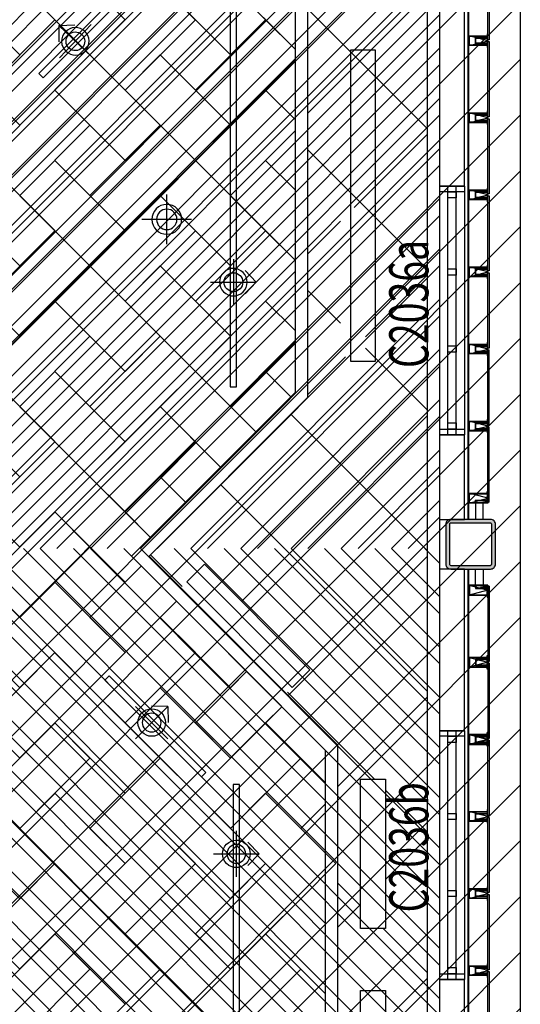
# Model space of a CAD drawing. Units: millimetres. Extents: x -1504631597 to 1870957, y -3110458709 to 351453.
# Drawn here: x -35777 to -31747, y 288247 to 296166 of the extents above; entities that cross this region are included whole.
import ezdxf

# ---------------------------------------------------------------- set-up
doc = ezdxf.new("R2010")
doc.units = ezdxf.units.MM
doc.header["$LTSCALE"] = 10
for name, color, linetype in [('A—填充', 18, 'Continuous'), ('A—墙体', 7, 'Continuous'), ('I—地坪—分隔', 134, 'Continuous'), ('I—地坪—填充', 8, 'Continuous'), ('I—平面—固定家具(不到顶)', 165, 'Continuous'), ('I—平顶—填充01(线状)', 8, 'Continuous'), ('I—平顶—灯具', 62, 'Continuous'), ('I—平顶—轮廓线', 165, 'Continuous'), ('plan$0$A-ANNO-DIMS', 3, 'Continuous'), ('plan$0$A-ASIS', 1, 'Continuous'), ('plan$0$A-COLU', 255, 'Continuous'), ('plan$0$A-text150', 255, 'Continuous'), ('plan$0$A-view', 252, 'Continuous'), ('plan$0$A-wall-cuit', 81, 'Continuous'), ('plan$0$A-WALL-HATCH', 251, 'Continuous'), ('plan$0$A-WALL-INSL', 11, 'Continuous'), ('plan$0$A-WINDOW', 51, 'Continuous'), ('plan$0$立挺', 81, 'Continuous'), ('plan-g$0$A-COLU', 7, 'Continuous'), ('plan-g$0$A-DOOR-IDEN', 53, 'Continuous'), ('plan-g$0$A-text150', 255, 'Continuous'), ('plan-g$0$A-view', 254, 'Continuous'), ('plan-g$0$A-WALL', 255, 'Continuous'), ('plan-g$0$A-wall-cuit', 81, 'Continuous'), ('plan-g$0$A-WALL-INSL', 11, 'Continuous'), ('plan-g$0$A-WINDOW', 51, 'Continuous'), ('plan-g$0$立挺', 81, 'Continuous')]:
    doc.layers.add(name, color=color, linetype=linetype)
doc.layers.add('plan$0$A-WALL-FINI', color=40, linetype='Continuous', lineweight=13)
doc.layers.add('plan-g$0$A-WALL-FINI', color=40, linetype='Continuous', lineweight=13)
doc.layers.add('plan-g$0$A-ASIS', color=1, linetype='Continuous', plot=False)
doc.styles.add('plan-g$0$_TCH_WINDOW', font='simhei.ttf', dxfattribs={"width": 0.7, "height": 3.5})

# ---------------------------------------------------------------- blocks, each defined once
blk = doc.blocks.new('plan-g$0$500钢方柱')
at = {"layer": 'A—填充'}
h = blk.add_hatch(color=256, dxfattribs=at)
h.dxf.hatch_style = 1
h.paths.add_polyline_path([(-160, 200, 0.414214), (-200, 160), (-200, -160, 0.414214), (-160, -200), (160, -200, 0.414214), (200, -160), (200, 160, 0.414214), (160, 200)])
h.paths.add_polyline_path([(160, 170), (-160, 170, 0.414214), (-170, 160), (-170, -160, 0.414214), (-160, -170), (160, -170, 0.414214), (170, -160), (170, 160, 0.414214)], flags=16)
at = {"layer": 'A—墙体'}
for points in [[(200, -160), (200, 160, 0.414214), (160, 200), (-160, 200, 0.414214), (-200, 160), (-200, -160, 0.414214), (-160, -200), (160, -200, 0.414214)], [(170, -160), (170, 160, 0.414214), (160, 170), (-160, 170, 0.414214), (-170, 160), (-170, -160, 0.414214), (-160, -170), (160, -170, 0.414214)]]:
    blk.add_lwpolyline(points, format="xyb", close=True, dxfattribs=at)
blk = doc.blocks.new('plan-g$0$A$C17F012C8')
at = {"layer": 'plan-g$0$A-ASIS'}
blk.add_lwpolyline([(-15, 200), (25, 50), (65, 200)], dxfattribs=at)
at = {"layer": 'plan-g$0$立挺'}
for points in [[(-15, 54), (-15, 200), (65, 200), (65, 54)], [(-15, 54), (-30, 54), (-30, 50), (80, 50), (80, 54), (65, 54)], [(61, 54), (-11, 54)]]:
    blk.add_lwpolyline(points, dxfattribs=at)
blk.add_lwpolyline([(61, 54), (-11, 54), (-11, 196), (61, 196)], close=True, dxfattribs=at)
blk = doc.blocks.new('plan-g$0$sideplating')
at = {"layer": 'plan-g$0$A-ASIS'}
blk.add_lwpolyline([(-20968.1, 101062.3), (-20928.1, 100912.3), (-20888.1, 101062.3)], dxfattribs=at)
at = {"layer": 'plan-g$0$A-wall-cuit'}
for p, q in [((-20960.6, 100900.3), (-20960.6, 100912.3)), ((-20960.6, 100912.3), (-20355.6, 100912.3)), ((-20960.6, 100900.3), (-20355.6, 100900.3)), ((-20355.6, 100912.3), (-20355.6, 100900.3)), ((-20340.6, 100912.3), (-19735.6, 100912.3)), ((-20340.6, 100900.3), (-20340.6, 100912.3)), ((-20340.6, 100900.3), (-19735.6, 100900.3)), ((-19735.6, 100912.3), (-19735.6, 100900.3))]:
    blk.add_line(p, q, dxfattribs=at)
at = {"layer": 'plan-g$0$立挺'}
for points in [[(-20888.1, 100916.3), (-20873.1, 100916.3), (-20873.1, 100912.3), (-20968.1, 100912.3), (-20968.1, 101062.3), (-20888.1, 101062.3)], [(-20892.1, 100916.3), (-20964.1, 100916.3), (-20964.1, 101058.3), (-20892.1, 101058.3)]]:
    blk.add_lwpolyline(points, close=True, dxfattribs=at)
at = {"layer": 'plan-g$0$A-text150'}
for p in [(-20373.1, 100862.3), (-19753.1, 100862.3)]:
    blk.add_blockref('plan-g$0$A$C17F012C8', p, dxfattribs=at)
blk = doc.blocks.new('plan-g$0$curt_glass_alu_hole_1250')
at = {"layer": 'plan-g$0$A-wall-cuit'}
blk.add_lwpolyline([(-20355.6, 100900.3), (-20960.6, 100900.3), (-20960.6, 100912.3), (-20355.6, 100912.3), (-20355.6, 100900.3)], dxfattribs=at)
blk.add_lwpolyline([(-19735.6, 100900.3), (-20340.6, 100900.3), (-20340.6, 100912.3), (-19735.6, 100912.3)], close=True, dxfattribs=at)
at = {"layer": 'plan-g$0$A-text150'}
for p in [(-20993.1, 100862.3), (-20373.1, 100862.3), (-19753.1, 100862.3)]:
    blk.add_blockref('plan-g$0$A$C17F012C8', p, dxfattribs=at)
blk = doc.blocks.new('plan-g$0$wallplating8100')
at = {"layer": 'plan-g$0$A-wall-cuit'}
for p, q in [((461277, 283056.3), (461147, 283056.3)), ((468717, 283056.3), (468847, 283056.3)), ((461147, 282994.3), (461277, 282994.3)), ((468847, 282994.3), (468717, 282994.3))]:
    blk.add_line(p, q, dxfattribs=at)
at = {"layer": 'plan-g$0$A-WALL-INSL'}
blk.add_line((461147, 283114.3), (468847, 283114.3), dxfattribs=at)
at = {"layer": 'plan-g$0$A-view', "extrusion": (0, 0, -1), "xscale": -0.9999999999999998, "zscale": -0.9999999999999998, "rotation": 359.9999999539239}
for name, p in [('plan-g$0$sideplating', (-482245.1, 182044)), ('plan-g$0$curt_glass_alu_hole_1250', (-483485.1, 182044)), ('plan-g$0$curt_glass_alu_hole_1250', (-484725.1, 182044)), ('plan-g$0$curt_glass_alu_hole_1250', (-485965.1, 182044)), ('plan-g$0$curt_glass_alu_hole_1250', (-487205.1, 182044))]:
    blk.add_blockref(name, p, dxfattribs=at)
at = {"layer": 'plan-g$0$A-view', "extrusion": (0, 0, -1), "zscale": -1, "rotation": 359.9999999999999}
blk.add_blockref('plan-g$0$sideplating', (-447748.9, 182044), dxfattribs=at)
blk = doc.blocks.new('plan-g$0$window stud')
at = {"layer": 'plan-g$0$A-WINDOW'}
blk.add_lwpolyline([(196888.9, 411844.5), (196938.9, 411844.5), (196938.9, 411777.8), (196888.9, 411777.8)], close=True, dxfattribs=at)
blk = doc.blocks.new('plan-g$0$$TCHSYS$WIN2D')
at = {"color": 0}
for points in [[(-0.5, 0.5), (-0.5, -0.5)], [(-0.5, 0.5), (0.5, 0.5)], [(0.5, -0.5), (0.5, 0.5)], [(0.5, 0.1667), (-0.5, 0.1667)], [(0.5, -0.1667), (-0.5, -0.1667)], [(-0.5, -0.5), (0.5, -0.5)]]:
    blk.add_lwpolyline(points, dxfattribs=at)
blk = doc.blocks.new('plan$0$500钢方柱')
at = {"layer": 'plan$0$A-WALL-HATCH'}
h = blk.add_hatch(color=256, dxfattribs=at)
h.dxf.hatch_style = 1
h.paths.add_polyline_path([(-160, 200, 0.414214), (-200, 160), (-200, -160, 0.414214), (-160, -200), (160, -200, 0.414214), (200, -160), (200, 160, 0.414214), (160, 200)])
h.paths.add_polyline_path([(160, 170), (-160, 170, 0.414214), (-170, 160), (-170, -160, 0.414214), (-160, -170), (160, -170, 0.414214), (170, -160), (170, 160, 0.414214)], flags=16)
at = {"layer": 'plan$0$A-COLU'}
for points in [[(200, -160), (200, 160, 0.414214), (160, 200), (-160, 200, 0.414214), (-200, 160), (-200, -160, 0.414214), (-160, -200), (160, -200, 0.414214)], [(170, -160), (170, 160, 0.414214), (160, 170), (-160, 170, 0.414214), (-170, 160), (-170, -160, 0.414214), (-160, -170), (160, -170, 0.414214)]]:
    blk.add_lwpolyline(points, format="xyb", close=True, dxfattribs=at)
blk = doc.blocks.new('plan$0$A$C17F012C8')
at = {"layer": 'plan$0$A-ASIS'}
blk.add_lwpolyline([(0, 150), (25, 50), (50, 150)], dxfattribs=at)
at = {"layer": 'plan$0$立挺'}
for points in [[(0, 54), (0, 150), (50, 150), (50, 54)], [(0, 54), (-30, 54), (-30, 50), (80, 50), (80, 54), (50, 54)], [(46, 54), (4, 54)]]:
    blk.add_lwpolyline(points, dxfattribs=at)
blk.add_lwpolyline([(46, 54), (4, 54), (4, 146), (46, 146)], close=True, dxfattribs=at)
blk = doc.blocks.new('plan$0$sideplating')
at = {"layer": 'plan$0$A-ASIS'}
blk.add_lwpolyline([(-20968.1, 101012.3), (-20955.6, 100912.3), (-20943.1, 101012.3)], dxfattribs=at)
at = {"layer": 'plan$0$A-wall-cuit'}
for p, q in [((-20960.6, 100900.3), (-20960.6, 100912.3)), ((-20960.6, 100912.3), (-20355.6, 100912.3)), ((-20960.6, 100900.3), (-20355.6, 100900.3)), ((-20355.6, 100912.3), (-20355.6, 100900.3)), ((-20340.6, 100912.3), (-19735.6, 100912.3)), ((-20340.6, 100900.3), (-20340.6, 100912.3)), ((-20340.6, 100900.3), (-19735.6, 100900.3)), ((-19735.6, 100912.3), (-19735.6, 100900.3))]:
    blk.add_line(p, q, dxfattribs=at)
at = {"layer": 'plan$0$立挺'}
for points in [[(-20943.1, 100912.3), (-20968.1, 100912.3), (-20968.1, 101012.3), (-20943.1, 101012.3), (-20943.1, 100916.3)], [(-20943.1, 100916.3), (-20913.1, 100916.3), (-20913.1, 100912.3), (-20943.1, 100912.3)]]:
    blk.add_lwpolyline(points, dxfattribs=at)
blk.add_lwpolyline([(-20947.1, 100916.3), (-20964.1, 100916.3), (-20964.1, 101008.3), (-20947.1, 101008.3)], close=True, dxfattribs=at)
at = {"layer": 'plan$0$A-text150'}
for p in [(-20373.1, 100862.3), (-19753.1, 100862.3)]:
    blk.add_blockref('plan$0$A$C17F012C8', p, dxfattribs=at)
blk = doc.blocks.new('plan$0$curt_glass_alu_hole_1250')
at = {"layer": 'plan$0$A-wall-cuit'}
blk.add_lwpolyline([(-20355.6, 100900.3), (-20960.6, 100900.3), (-20960.6, 100912.3), (-20355.6, 100912.3), (-20355.6, 100900.3)], dxfattribs=at)
blk.add_lwpolyline([(-19735.6, 100900.3), (-20340.6, 100900.3), (-20340.6, 100912.3), (-19735.6, 100912.3)], close=True, dxfattribs=at)
at = {"layer": 'plan$0$A-text150'}
for p in [(-20993.1, 100862.3), (-20373.1, 100862.3), (-19753.1, 100862.3)]:
    blk.add_blockref('plan$0$A$C17F012C8', p, dxfattribs=at)
blk = doc.blocks.new('plan$0$wallplating8100')
at = {"layer": 'plan$0$A-wall-cuit'}
for p, q in [((461277, 283056.3), (461147, 283056.3)), ((468717, 283056.3), (468847, 283056.3)), ((461147, 282994.3), (461277, 282994.3)), ((468847, 282994.3), (468717, 282994.3))]:
    blk.add_line(p, q, dxfattribs=at)
at = {"layer": 'plan$0$A-WALL-INSL'}
blk.add_line((461147, 283109.3), (468847, 283109.3), dxfattribs=at)
at = {"layer": 'plan$0$A-view', "extrusion": (0, 0, -1), "xscale": -0.9999999999999999, "zscale": -0.9999999999999999, "rotation": 359.9999999539239}
for name, p in [('plan$0$sideplating', (-482245.1, 182044)), ('plan$0$curt_glass_alu_hole_1250', (-483485.1, 182044)), ('plan$0$curt_glass_alu_hole_1250', (-484725.1, 182044)), ('plan$0$curt_glass_alu_hole_1250', (-485965.1, 182044)), ('plan$0$curt_glass_alu_hole_1250', (-487205.1, 182044))]:
    blk.add_blockref(name, p, dxfattribs=at)
at = {"layer": 'plan$0$A-view', "extrusion": (0, 0, -1), "zscale": -1, "rotation": 359.9999999999999}
blk.add_blockref('plan$0$sideplating', (-447748.9, 182044), dxfattribs=at)
blk = doc.blocks.new('plan$0$window stud')
at = {"layer": 'plan$0$A-WINDOW'}
blk.add_lwpolyline([(196888.9, 411844.5), (196938.9, 411844.5), (196938.9, 411777.8), (196888.9, 411777.8)], close=True, dxfattribs=at)
blk = doc.blocks.new('plan$0$$TCHSYS$WIN2D')
at = {"color": 0}
for points in [[(-0.5, 0.5), (-0.5, -0.5)], [(-0.5, 0.5), (0.5, 0.5)], [(0.5, -0.5), (0.5, 0.5)], [(0.5, 0.1667), (-0.5, 0.1667)], [(0.5, -0.1667), (-0.5, -0.1667)], [(-0.5, -0.5), (0.5, -0.5)]]:
    blk.add_lwpolyline(points, dxfattribs=at)
blk = doc.blocks.new('A$C53E56370')
for p, q in [((133.3, 65.1), (133.3, 300)), ((-33.3, 133.3), (201.6, 133.3)), ((201.6, 133.3), (300, 133.3)), ((133.3, -33.3), (133.3, 65.1))]:
    blk.add_line(p, q)
blk.add_circle((133.3, 133.3), 68.3)
blk.add_ellipse((133.3, 133.3), major_axis=(-70.7, 70.7), ratio=1, start_param=3.926991, end_param=10.210176)
blk = doc.blocks.new('A$C25D053CB')
for p, q in [((133.3, 0), (133.3, 266.7)), ((0, 133.3), (65.5, 201.5)), ((266.7, 133.3), (0, 133.3)), ((0, 133.3), (65.5, 65.1))]:
    blk.add_line(p, q)
blk.add_circle((133.3, 133.3), 54.6)
at = {"extrusion": (0, 0, -1)}
blk.add_ellipse((133.3, 133.3), major_axis=(-56.5, 56.7), ratio=1, start_param=3.141593, end_param=9.424778, dxfattribs=at)

msp = doc.modelspace()

# ---------------------------------------------------------------- hatches: boundary and pattern name
at = {"layer": 'A—填充'}
h = msp.add_hatch(dxfattribs=at)
h.set_pattern_fill('ANSI31', color=256, scale=100, style=0)
h.set_pattern_definition([(45, (0, 225667.8), (-224.5064, 224.5064), [])])
h.paths.add_polyline_path([(-48746.8, 308547.4), (-31746.8, 308547.4), (-31746.8, 275347.4), (-48746.8, 275347.4)])
at = {"layer": 'I—平顶—填充01(线状)'}
h = msp.add_hatch(dxfattribs=at)
h.set_pattern_fill('ANSI32', color=256, scale=30, style=0)
h.set_pattern_definition([(45, (-40057.87, 291912.74), (-202.056, 202.056), []), (45, (-39923.16, 291912.74), (-202.056, 202.056), [])])
h.paths.add_polyline_path([(-32396.8, 300012.7), (-32397.6, 300012.7), (-33866.6, 298543.7), (-33852.5, 298529.5), (-36653.3, 295728.8), (-36688.6, 295693.4), (-36702.8, 295707.6), (-40057.9, 292352.5), (-39688.2, 291982.8), (-39758.2, 291912.7), (-32396.8, 291912.7)])
h = msp.add_hatch(dxfattribs=at)
h.set_pattern_fill('ANSI32', color=256, scale=30, angle=90, style=0)
h.set_pattern_definition([(135, (-40175.13, 283812.74), (-202.056, -202.056), []), (135, (-40175.13, 283947.45), (-202.056, -202.056), [])])
h.paths.add_polyline_path([(-39952.5, 291690.1), (-40175.1, 291467.5), (-40175.1, 286496), (-38722.5, 287953), (-38736.8, 287967.3), (-38637.8, 288066.3), (-37279.7, 286708.2), (-36125.1, 287862.7)])
h.paths.add_polyline_path([(-36125.1, 287862.7), (-37279.7, 286708.2), (-36310.4, 285738.9), (-38236.5, 283812.7), (-32396.8, 283812.7), (-32396.8, 284134.4)])
h.paths.add_polyline_path([(-32396.8, 291591.1), (-36125.1, 287862.7), (-32396.8, 284134.4)])
h.paths.add_polyline_path([(-32396.8, 291591.1), (-32396.8, 291912.7), (-39729.9, 291912.7), (-39952.5, 291690.1), (-36125.1, 287862.7)])
h.paths.add_polyline_path([(-39172.5, 283872.4), (-37397, 283872.4), (-37397, 284668.7), (-39172.5, 284668.7)], flags=9)

# ---------------------------------------------------------------- linework, layer by layer
at = {"layer": 'I—地坪—分隔'}
for points in [[(-32496.8, 279427.4), (-34519, 281411.8), (-33215.9, 282714.9), (-33215.9, 290329.9), (-34736.2, 291850.2), (-33456.9, 293129.4), (-33456.9, 298812), (-32496.8, 299772.1), (-32496.8, 279315.3)], [(-34646.9, 281425.3), (-33315.9, 282756.3), (-33315.9, 290288.5), (-34877.6, 291850.2), (-33556.9, 293170.9), (-33556.9, 298853.4)], [(-36343.1, 296449), (-35777.4, 295883.4), (-35494.6, 296166.2), (-36060.3, 296731.9), (-36343.1, 296449)], [(-35777.4, 296449), (-35211.8, 295883.4), (-34928.9, 296166.2), (-35494.6, 296731.9), (-35777.4, 296449)], [(-34646.1, 296449), (-34080.4, 295883.4), (-33797.5, 296166.2), (-34363.2, 296731.9), (-34646.1, 296449)], [(-35211.8, 295883.4), (-34646.1, 296449), (-34363.2, 296166.2), (-34928.9, 295600.5), (-35211.8, 295883.4)], [(-34080.4, 296449), (-33556.9, 295925.5)], [(-35494.6, 296166.2), (-36060.3, 295600.5), (-35777.4, 295317.7), (-35211.8, 295883.4), (-35494.6, 296166.2)], [(-33797.5, 296166.2), (-34363.2, 295600.5), (-34080.4, 295317.7), (-33556.9, 295841.2)], [(-33556.9, 295925.5), (-33797.5, 296166.2)], [(-35494.6, 295600.5), (-34928.9, 295034.8), (-34646.1, 295317.7), (-35211.8, 295883.4), (-35494.6, 295600.5)], [(-34928.9, 295600.5), (-34363.2, 295034.8), (-34080.4, 295317.7), (-34646.1, 295883.4), (-34928.9, 295600.5)], [(-33556.9, 295841.2), (-33797.5, 295600.5)], [(-36060.3, 295034.8), (-35494.6, 295600.5), (-35211.8, 295317.7), (-35777.4, 294752), (-36060.3, 295034.8)], [(-34363.2, 295034.8), (-33797.5, 295600.5), (-33556.9, 295359.9)], [(-33797.5, 295600.5), (-33556.9, 295359.9)], [(-34646.1, 295317.7), (-35211.8, 294752), (-34928.9, 294469.1), (-34363.2, 295034.8), (-34646.1, 295317.7)], [(-33556.9, 295275.5), (-34080.4, 294752), (-34363.2, 295034.8)], [(-36343.1, 294752), (-35777.4, 294186.3), (-35494.6, 294469.1), (-36060.3, 295034.8), (-36343.1, 294752)], [(-35777.4, 294752), (-35211.8, 294186.3), (-34928.9, 294469.1), (-35494.6, 295034.8), (-35777.4, 294752)], [(-34646.1, 294752), (-34080.4, 294186.3), (-33797.5, 294469.1), (-34363.2, 295034.8), (-34646.1, 294752)], [(-33556.9, 294794.2), (-33797.5, 295034.8), (-34080.4, 294752)], [(-35211.8, 294186.3), (-34646.1, 294752), (-34363.2, 294469.1), (-34928.9, 293903.5), (-35211.8, 294186.3)], [(-34080.4, 294752), (-33556.9, 294228.5)], [(-35494.6, 294469.1), (-36060.3, 293903.5), (-35777.4, 293620.6), (-35211.8, 294186.3), (-35494.6, 294469.1)], [(-33797.5, 294469.1), (-34363.2, 293903.5), (-34080.4, 293620.6), (-33556.9, 294144.1)], [(-33556.9, 294228.5), (-33797.5, 294469.1)], [(-35494.6, 293903.5), (-34928.9, 293337.8), (-34646.1, 293620.6), (-35211.8, 294186.3), (-35494.6, 293903.5)], [(-34928.9, 293903.5), (-34363.2, 293337.8), (-34080.4, 293620.6), (-34646.1, 294186.3), (-34928.9, 293903.5)], [(-33556.9, 294144.1), (-33797.5, 293903.5)], [(-36060.3, 293337.8), (-35494.6, 293903.5), (-35211.8, 293620.6), (-35777.4, 293054.9), (-36060.3, 293337.8)], [(-34363.2, 293337.8), (-33797.5, 293903.5), (-33556.9, 293662.8)], [(-33797.5, 293903.5), (-33556.9, 293662.8)], [(-34646.1, 293620.6), (-35211.8, 293054.9), (-34928.9, 292772.1), (-34363.2, 293337.8), (-34646.1, 293620.6)], [(-33556.9, 293578.4), (-34080.4, 293054.9), (-34363.2, 293337.8)], [(-36343.1, 293054.9), (-35777.4, 292489.2), (-35494.6, 292772.1), (-36060.3, 293337.8), (-36343.1, 293054.9)], [(-35777.4, 293054.9), (-35211.8, 292489.2), (-34928.9, 292772.1), (-35494.6, 293337.8), (-35777.4, 293054.9)], [(-33876.6, 292851.1), (-34363.2, 293337.8), (-34646.1, 293054.9)], [(-33593.8, 293134), (-33797.5, 293337.8), (-34080.4, 293054.9)], [(-35211.8, 292489.2), (-34646.1, 293054.9), (-34363.2, 292772.1), (-34928.9, 292206.4), (-35211.8, 292489.2)], [(-34646.1, 293054.9), (-34159.4, 292568.3)], [(-34080.4, 293054.9), (-33876.6, 292851.1)], [(-35494.6, 292772.1), (-36060.3, 292206.4), (-35777.4, 291923.6), (-35211.8, 292489.2), (-35494.6, 292772.1)], [(-34725.1, 292002.6), (-35211.8, 292489.2), (-35494.6, 292206.4)], [(-34442.3, 292285.5), (-34646.1, 292489.2), (-34928.9, 292206.4)], [(-36060.3, 291640.7), (-35494.6, 292206.4), (-35211.8, 291923.6), (-35777.4, 291357.9), (-36060.3, 291640.7)], [(-35494.6, 292206.4), (-34928.9, 291640.7), (-34798.5, 291771.1)], [(-34928.9, 292206.4), (-34725.1, 292002.6)], [(-34798.5, 291771.1), (-35211.8, 291357.9), (-34928.9, 291075), (-34515.7, 291488.3)], [(-36343.1, 291357.9), (-35777.4, 290792.2), (-35494.6, 291075), (-36060.3, 291640.7), (-36343.1, 291357.9)], [(-35777.4, 291357.9), (-35211.8, 290792.2), (-34928.9, 291075), (-35494.6, 291640.7), (-35777.4, 291357.9)], [(-34515.7, 291488.3), (-34646.1, 291357.9)], [(-35211.8, 290792.2), (-34646.1, 291357.9), (-34363.2, 291075), (-34928.9, 290509.3), (-35211.8, 290792.2)], [(-34646.1, 291357.9), (-34080.4, 290792.2), (-33950, 290922.6)], [(-35494.6, 291075), (-36060.3, 290509.3), (-35777.4, 290226.5), (-35211.8, 290792.2), (-35494.6, 291075)], [(-33950, 290922.6), (-34363.2, 290509.3), (-34080.4, 290226.5), (-33667.1, 290639.7)], [(-35494.6, 290509.3), (-34928.9, 289943.7), (-34646.1, 290226.5), (-35211.8, 290792.2), (-35494.6, 290509.3)], [(-34928.9, 290509.3), (-34363.2, 289943.7), (-34080.4, 290226.5), (-34646.1, 290792.2), (-34928.9, 290509.3)], [(-33667.1, 290639.7), (-33797.5, 290509.3)], [(-36060.3, 289943.7), (-35494.6, 290509.3), (-35211.8, 290226.5), (-35777.4, 289660.8), (-36060.3, 289943.7)], [(-34363.2, 289943.7), (-33797.5, 290509.3), (-33514.7, 290226.5), (-34080.4, 289660.8), (-34363.2, 289943.7)], [(-33797.5, 290509.3), (-33315.9, 290027.7)], [(-34646.1, 290226.5), (-35211.8, 289660.8), (-34928.9, 289378), (-34363.2, 289943.7), (-34646.1, 290226.5)], [(-36343.1, 289660.8), (-35777.4, 289095.1), (-35494.6, 289378), (-36060.3, 289943.7), (-36343.1, 289660.8)], [(-35777.4, 289660.8), (-35211.8, 289095.1), (-34928.9, 289378), (-35494.6, 289943.7), (-35777.4, 289660.8)], [(-34646.1, 289660.8), (-34080.4, 289095.1), (-33797.5, 289378), (-34363.2, 289943.7), (-34646.1, 289660.8)], [(-34080.4, 289660.8), (-33514.7, 289095.1), (-33231.9, 289378), (-33797.5, 289943.7), (-34080.4, 289660.8)], [(-33315.9, 289859.6), (-33514.7, 289660.8), (-33315.9, 289462)], [(-35211.8, 289095.1), (-34646.1, 289660.8), (-34363.2, 289378), (-34928.9, 288812.3), (-35211.8, 289095.1)], [(-35494.6, 289378), (-36060.3, 288812.3), (-35777.4, 288529.4), (-35211.8, 289095.1), (-35494.6, 289378)], [(-33797.5, 289378), (-34363.2, 288812.3), (-34080.4, 288529.4), (-33514.7, 289095.1), (-33797.5, 289378)], [(-35494.6, 288812.3), (-34928.9, 288246.6), (-34646.1, 288529.4), (-35211.8, 289095.1), (-35494.6, 288812.3)], [(-34928.9, 288812.3), (-34363.2, 288246.6), (-34080.4, 288529.4), (-34646.1, 289095.1), (-34928.9, 288812.3)], [(-33315.9, 288896.3), (-33514.7, 289095.1), (-33797.5, 288812.3)], [(-36060.3, 288246.6), (-35494.6, 288812.3), (-35211.8, 288529.4), (-35777.4, 287963.8), (-36060.3, 288246.6)], [(-34363.2, 288246.6), (-33797.5, 288812.3), (-33514.7, 288529.4), (-34080.4, 287963.8), (-34363.2, 288246.6)], [(-33797.5, 288812.3), (-33315.9, 288330.6)], [(-34646.1, 288529.4), (-35211.8, 287963.8), (-34928.9, 287680.9), (-34363.2, 288246.6), (-34646.1, 288529.4)]]:
    msp.add_lwpolyline(points, dxfattribs=at)
at = {"layer": 'I—地坪—填充'}
for p, q in [((-33456.9, 295414.5), (-32496.8, 296374.6)), ((-32496.8, 295289.9), (-33456.9, 296250.1)), ((-33085, 294655), (-32496.8, 295243.2)), ((-32496.8, 294158.6), (-33456.9, 295118.7)), ((-33456.9, 294283.1), (-33193.9, 294546.1)), ((-32993.9, 293614.7), (-32496.8, 294111.9)), ((-33193.9, 293724.3), (-33456.9, 293987.3)), ((-32496.8, 293027.2), (-32993.9, 293524.3)), ((-33456.9, 293151.7), (-33153.6, 293455)), ((-33991, 291486.2), (-32496.8, 292980.5)), ((-32496.8, 291895.8), (-33593.6, 292992.7)), ((-32496.8, 290764.5), (-34159.3, 292427)), ((-34469.9, 291606.3), (-34725, 291861.3)), ((-33615.9, 290730), (-32496.8, 291849.1)), ((-32920.6, 290056.9), (-33621.4, 290757.7)), ((-33215.9, 289998.6), (-32496.8, 290717.7)), ((-32496.8, 289633.1), (-32833.1, 289969.4)), ((-32833.1, 289250), (-32496.8, 289586.4)), ((-33033.1, 289038), (-33215.9, 289220.8)), ((-33215.9, 288867.3), (-33033.1, 289050)), ((-32496.8, 288501.7), (-32852, 288856.9)), ((-32833.1, 288118.7), (-32496.8, 288455))]:
    msp.add_line(p, q, dxfattribs=at)
at = {"layer": 'I—平面—固定家具(不到顶)', "linetype": 'ByBlock'}
for points in [[(-32496.8, 279427.4), (-34519, 281411.8), (-33215.9, 282714.9), (-33215.9, 290329.9), (-34736.2, 291850.2), (-33456.9, 293129.4), (-33456.9, 298812), (-32496.8, 299772.1), (-32496.8, 279315.3)], [(-34646.9, 281425.3), (-33315.9, 282756.3), (-33315.9, 290288.5), (-34877.6, 291850.2), (-33556.9, 293170.9), (-33556.9, 298853.4)], [(-33112.8, 295920), (-33112.8, 293420), (-32912.8, 293420), (-32912.8, 295920), (-33112.8, 295920)]]:
    msp.add_lwpolyline(points, dxfattribs=at)
for points in [[(-34431.9, 291644.3), (-34290.5, 291785.7), (-33442, 290937.2), (-33583.4, 290795.7)], [(-33033.1, 290056.9), (-32833.1, 290056.9), (-32833.1, 288856.9), (-33033.1, 288856.9)], [(-33033.1, 288356.9), (-32833.1, 288356.9), (-32833.1, 287156.9), (-33033.1, 287156.9)]]:
    msp.add_lwpolyline(points, close=True, dxfattribs=at)
at = {"layer": 'I—平顶—灯具'}
for points in [[(-35588.5, 295697.5), (-33537.9, 297748.1), (-33573.3, 297783.5), (-35623.9, 295732.9)], [(-34081.9, 297012.5), (-34081.9, 293212.5), (-34031.9, 293212.5), (-34031.9, 297012.5)], [(-34278.4, 290111.9), (-35056.2, 290889.7), (-35091.6, 290854.3), (-34313.7, 290076.5)], [(-34058.1, 290014.4), (-34058.1, 284014.4), (-34008.1, 284014.4), (-34008.1, 290014.4)]]:
    msp.add_lwpolyline(points, close=True, dxfattribs=at)
at = {"layer": 'I—平顶—轮廓线'}
msp.add_lwpolyline([(-32396.8, 300056), (-32396.8, 279189.2)], dxfattribs=at)
at = {"layer": 'plan$0$A-WALL-FINI'}
msp.add_line((-32396.8, 291747.4), (-32396.8, 292147.4), dxfattribs=at)
at = {"layer": 'plan-g$0$A-view'}
msp.add_lwpolyline([(-48346.8, 291547.4), (-48746.8, 291547.4), (-48746.8, 308547.4), (-31746.8, 308547.4), (-31746.8, 275347.4), (-48746.8, 275347.4), (-48746.8, 282924.1)], dxfattribs=at)
at = {"layer": 'plan-g$0$A-WALL', "linetype": 'Continuous'}
for p, q in [((-32396.8, 296547.4), (-32396.8, 294827.4)), ((-32196.8, 294827.4), (-32196.8, 296547.4)), ((-32396.8, 294827.4), (-32196.8, 294827.4)), ((-32196.8, 292827.4), (-32396.8, 292827.4)), ((-32396.8, 292827.4), (-32396.8, 292147.4)), ((-32196.8, 292147.4), (-32196.8, 292827.4)), ((-32396.8, 292147.4), (-32196.8, 292147.4)), ((-32396.8, 291747.4), (-32396.8, 290447.4)), ((-32196.8, 291747.4), (-32396.8, 291747.4)), ((-32196.8, 290447.4), (-32196.8, 291747.4)), ((-32396.8, 290447.4), (-32196.8, 290447.4)), ((-32196.8, 288447.4), (-32396.8, 288447.4)), ((-32396.8, 288447.4), (-32396.8, 286727.4)), ((-32196.8, 286727.4), (-32196.8, 288447.4))]:
    msp.add_line(p, q, dxfattribs=at)
at = {"layer": 'plan-g$0$A-WALL-FINI'}
msp.add_line((-32396.8, 291747.4), (-32396.8, 292147.4), dxfattribs=at)

# ---------------------------------------------------------------- block references
at = {"rotation": 90}
for p in [(250947.5, -168999.6), (250947.5, -177099.6)]:
    msp.add_blockref('plan-g$0$wallplating8100', p, dxfattribs=at)
at = {"layer": 'I—平顶—灯具', "zscale": 1.382399999998743}
for p, xscale, yscale, rotation in [((-35589.5, 295985), 1.382400014066602, 1.382399994638149, 316.6578611845555), ((-33872.6, 294239.3), 1.382400013972074, 1.382399994464379, 180), ((-34454.1, 290512.9), -1.38240001393912, 1.382399994841336, 44.99999705902509)]:
    msp.add_blockref('A$C25D053CB', p, dxfattribs=dict(at, xscale=xscale, yscale=yscale, rotation=rotation))
at = {"layer": 'I—平顶—灯具'}
for name, p, xscale, yscale, zscale in [('A$C53E56370', (-34433.5, 294400.2), -1.200000000069849, 1.200000000069849, 1.199999999998909), ('A$C25D053CB', (-33848.8, 289272.6), -1.382400013972074, 1.382399994760362, 1.382399999998743)]:
    msp.add_blockref(name, p, dxfattribs=dict(at, xscale=xscale, yscale=yscale, zscale=zscale))
at = {"layer": 'plan$0$A-ANNO-DIMS', "rotation": 90}
for p in [(250947.5, -168999.6), (250947.5, -177099.6)]:
    msp.add_blockref('plan$0$wallplating8100', p, dxfattribs=at)
at = {"layer": 'plan$0$A-COLU'}
msp.add_blockref('plan$0$500钢方柱', (-32146.8, 291947.4), dxfattribs=at)
at = {"layer": 'plan$0$A-WINDOW', "xscale": -1910, "yscale": -200, "zscale": 199.9999999999999, "rotation": 90}
for p in [(-32296.8, 293827.4), (-32296.8, 289447.4)]:
    msp.add_blockref('plan$0$$TCHSYS$WIN2D', p, dxfattribs=at)
at = {"layer": 'plan$0$A-WINDOW', "rotation": 90}
for p in [(379514.4, 97843.5), (379514.4, 97223.5), (379514.4, 96603.5), (379514.4, 95983.5), (379514.4, 93463.5), (379514.4, 92843.5), (379514.4, 92223.5), (379514.4, 91603.5)]:
    msp.add_blockref('plan$0$window stud', p, dxfattribs=at)
at = {"layer": 'plan-g$0$A-COLU'}
msp.add_blockref('plan-g$0$500钢方柱', (-32146.8, 291947.4), dxfattribs=at)
at = {"layer": 'plan-g$0$A-WINDOW'}
ref = msp.add_blockref('plan-g$0$$TCHSYS$WIN2D', (-32296.8, 293827.4), dxfattribs=dict(at, xscale=-2000, yscale=-200, zscale=199.9999999999999, rotation=90))
ref.add_attrib('A', 'C2036a', (-32486.8, 293364.7), dxfattribs={"layer": 'plan-g$0$A-DOOR-IDEN', "height": 315.44, "rotation": 90, "style": 'plan-g$0$_TCH_WINDOW', "width": 0.7})
at = {"layer": 'plan-g$0$A-WINDOW', "rotation": 90}
for p in [(379514.4, 97843.5), (379514.4, 97223.5), (379514.4, 96603.5), (379514.4, 95983.5), (379514.4, 93463.5), (379514.4, 92843.5), (379514.4, 92223.5), (379514.4, 91603.5)]:
    msp.add_blockref('plan-g$0$window stud', p, dxfattribs=at)
at = {"layer": 'plan-g$0$A-WINDOW'}
ref = msp.add_blockref('plan-g$0$$TCHSYS$WIN2D', (-32296.8, 289447.4), dxfattribs=dict(at, xscale=-2000, yscale=-200, zscale=199.9999999999999, rotation=90))
ref.add_attrib('A', 'C2036b', (-32486.8, 288985.9), dxfattribs={"layer": 'plan-g$0$A-DOOR-IDEN', "height": 315.44, "rotation": 90, "style": 'plan-g$0$_TCH_WINDOW', "width": 0.7})

doc.saveas('drawing.dxf')
